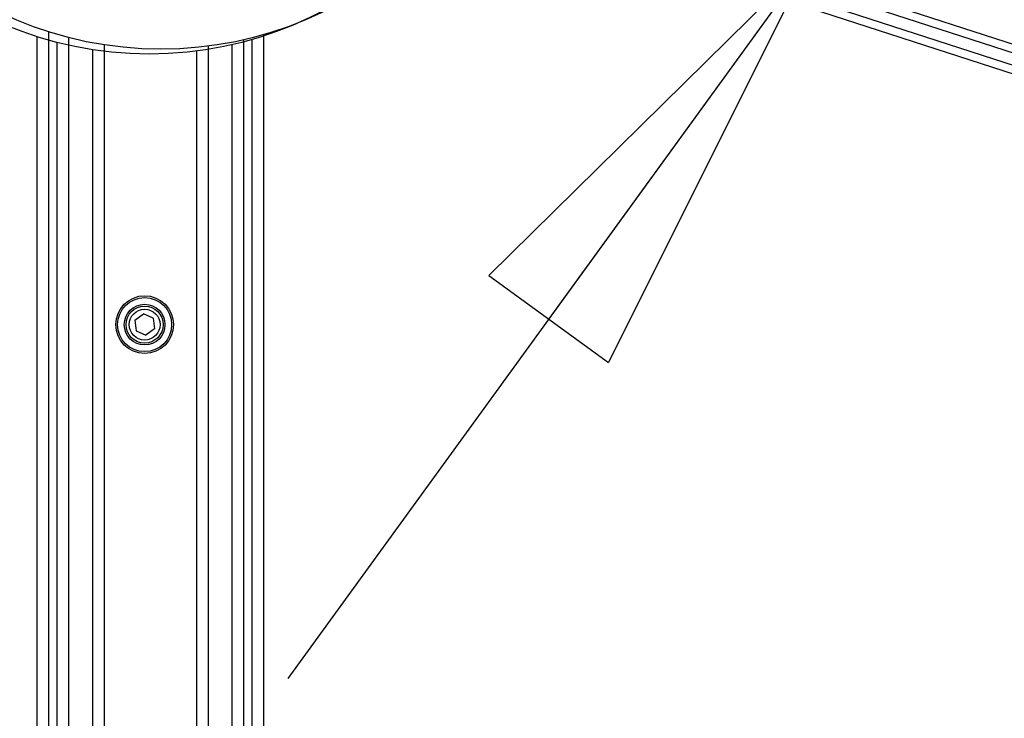
# Model space of a CAD drawing. Extents: x 5 to 292, y 5 to 205.
# Drawn here: x 68 to 81, y 70 to 80 of the extents above; entities that cross this region are included whole.
import ezdxf

# ---------------------------------------------------------------- set-up
doc = ezdxf.new("R2010")
doc.units = 0
doc.linetypes.add('CENTERX2', pattern=[20.32, 12.7, -2.54, 2.54, -2.54])
doc.layers.get('0').update_dxf_attribs({"linetype": 'CONTINUOUS'})
doc.styles.add('SLDTEXTSTYLE0', font='TXT', dxfattribs={"width": 0.75})
doc.dimstyles.new('SLDDIMSTYLE1', dxfattribs={"dimtxt": 3.5, "dimasz": 6, "dimexe": 0, "dimexo": 0.0625, "dimgap": 0.875, "dimtad": 1, "dimlfac": 20, "dimrnd": 1e-09, "dimzin": 12, "dimtxsty": 'SLDTEXTSTYLE0', "dimblk1": 'CLOSED', "dimblk2": 'CLOSED', "dimsah": 1, "dimcen": 0.09, "dimazin": 3, "dimtfac": 1, "dimtmove": 0, "dimatfit": 3, "dimtolj": 1, "dimtzin": 12})

# ---------------------------------------------------------------- blocks, each defined once
blk = doc.blocks.new('_CLOSED')
at = {"color": 0, "linetype": 'BYBLOCK'}
for p, q in [((-1, 0.166667), (0, 0)), ((-1, 0.166667), (-1, -0.166667)), ((0, 0), (-1, -0.166667)), ((0, 0), (-1, 0))]:
    blk.add_line(p, q, dxfattribs=at)
blk = doc.blocks.new('_D_3')
at = {"color": 7, "linetype": 'CONTINUOUS'}
for p, q in [((82.374, 85.712), (88.337, 93.92)), ((75.5, 90.706), (83.183, 85.124)), ((82.374, 85.712), (78.553, 80.453)), ((72.691, 84.713), (79.362, 79.865)), ((78.553, 80.453), (71.5, 70.745))]:
    blk.add_line(p, q, dxfattribs=at)
at = {"color": 7, "linetype": 'CONTINUOUS', "xscale": 6, "yscale": 6}
for p, rotation in [((82.374, 85.712, -31.083), 234.0000000000007), ((78.553, 80.453, -31.083), 54.00000000000071)]:
    blk.add_blockref('_CLOSED', p, dxfattribs=dict(at, rotation=rotation))
at = {"color": 7, "linetype": 'CONTINUOUS', "insert": (80.127, 90.295), "char_height": 3.5, "attachment_point": 1, "rotation": 54, "style": 'SLDTEXTSTYLE0'}
blk.add_mtext('130', dxfattribs=at)

msp = doc.modelspace()

# ---------------------------------------------------------------- linework, layer by layer
at = {"color": 8, "linetype": 'CONTINUOUS'}
for p, q in [((94.87633, 74.77595), (73.90858, 81.58879)), ((95.0329, 74.84219), (74.06515, 81.65502)), ((68.38649, 57.24459), (68.38649, 79.33139)), ((68.54305, 57.31083), (68.54305, 79.39762)), ((70.74649, 79.30097), (70.74649, 57.24459)), ((70.90305, 79.36721), (70.90305, 57.31083))]:
    msp.add_line(p, q, dxfattribs=at)
at = {"color": 7, "linetype": 'CONTINUOUS'}
for p, q in [((94.94946, 74.5854), (73.91415, 81.42019)), ((94.7929, 74.51917), (73.75759, 81.35395)), ((68.27305, 57.31083), (68.27305, 79.47504)), ((71.17305, 79.4371), (71.17305, 57.31083)), ((68.11649, 57.24459), (68.11649, 79.40881)), ((69.02305, 58.81083), (69.02305, 79.29926)), ((71.01649, 79.37086), (71.01649, 57.24459)), ((68.86649, 58.74459), (68.86649, 79.23302)), ((70.26649, 79.21531), (70.26649, 58.74459)), ((70.42305, 79.28155), (70.42305, 58.81083)), ((69.43449, 75.58041), (69.55107, 75.66551)), ((69.43449, 75.58041), (69.44991, 75.4369)), ((69.68306, 75.60711), (69.55107, 75.66551)), ((69.68306, 75.60711), (69.69848, 75.46359)), ((69.44991, 75.4369), (69.5819, 75.37849)), ((69.69848, 75.46359), (69.5819, 75.37849))]:
    msp.add_line(p, q, dxfattribs=at)
at = {"color": 7, "linetype": 'CENTERX2'}
for centre, radius in [((69.78566, 84.24076), 47.58706), ((69.6291, 84.17452), 30.8084)]:
    msp.add_circle(centre, radius, dxfattribs=at)
at = {"color": 7, "linetype": 'CONTINUOUS'}
for centre, radius in [((69.6291, 84.17452), 5), ((69.78566, 84.24076), 5), ((69.56649, 75.522), 0.39), ((69.56649, 75.522), 0.365), ((69.56649, 75.522), 0.275), ((69.56649, 75.522), 0.25), ((69.56649, 75.522), 0.2086)]:
    msp.add_circle(centre, radius, dxfattribs=at)

# ---------------------------------------------------------------- dimensions: what is measured, and where the dimension line sits
dim = msp.add_linear_dim(base=(78.55311, 80.4532), p1=(74.691, 91.29363), p2=(71.88167, 85.30029), angle=54, dimstyle='SLDDIMSTYLE1', dxfattribs=at)
dim.commit()
dim.dimension.update_dxf_attribs({"geometry": '_D_3', "text_midpoint": (86.05724, 90.78174), "dimtype": 160})

doc.saveas('drawing.dxf')
